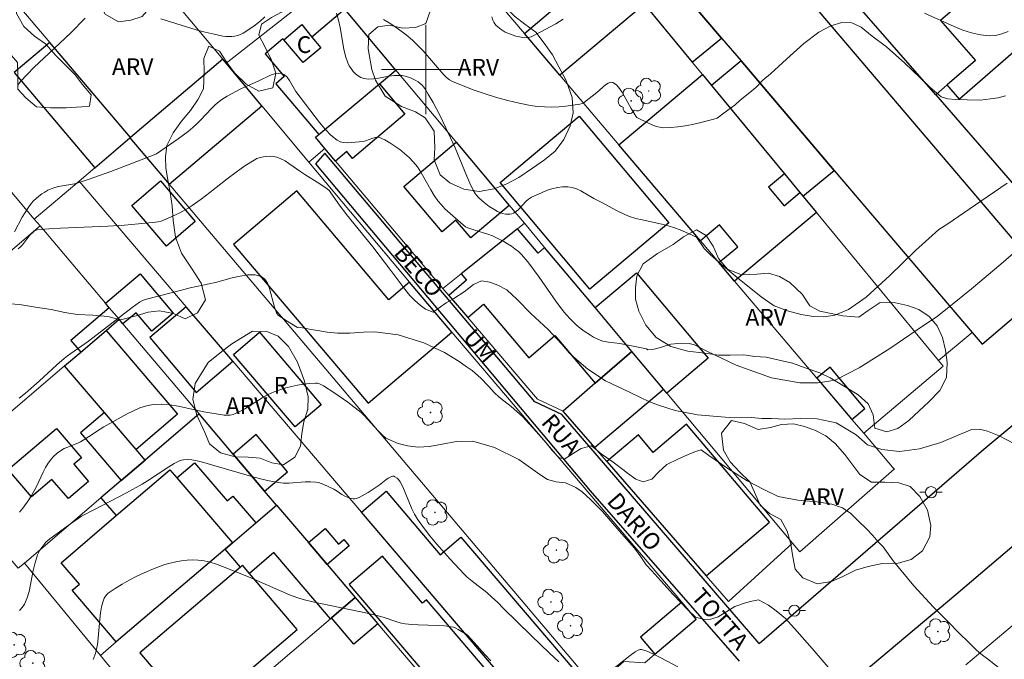
# Model space of a CAD drawing. Units: metres. Extents: x 278774 to 279290, y 1670455 to 1671020.
# Drawn here: x 279064 to 279152, y 1670647 to 1670704 of the extents above; entities that cross this region are included whole.
import ezdxf
from ezdxf.enums import TextEntityAlignment as Align

# ---------------------------------------------------------------- set-up
doc = ezdxf.new("R2010")
doc.units = ezdxf.units.M
doc.header["$MEASUREMENT"] = 0
for name, color, linetype, lineweight, true_color in [('Arvores_Isoladas', 7, 'Continuous', 18, 0x00ff33), ('Curvas_Intermediarias', 7, 'Continuous', 9, 0x783c14), ('Curvas_Mestras', 7, 'Continuous', 20, 0x783c14), ('Topon_Vegetacao', 7, 'Continuous', 9, 0x00ff33), ('Vegetacao', 7, 'Orla8', 9, 0x00ff33)]:
    doc.layers.add(name, color=color, linetype=linetype, lineweight=lineweight, true_color=true_color)
for name, color, linetype, lineweight in [('Edificacoes', 7, 'Continuous', 30), ('Malha_Coordenadas', 7, 'Continuous', 15), ('Muro_Grade', 8, 'Continuous', 20), ('Pavimentacao_Asfaltica_Mfio', 10, 'Continuous', 30), ('Pavimentacao_Nao_Asfaltica_Mfio', 10, 'Continuous', 30), ('Poste', 7, 'Continuous', 9), ('Topon_de_Vias', 7, 'Continuous', 9), ('Topon_Fundacao_Const_Ruinas', 7, 'Continuous', 9)]:
    doc.layers.add(name, color=color, linetype=linetype, lineweight=lineweight)
doc.styles.add('Arial', font='arial.ttf', dxfattribs={"height": 1.5})
doc.styles.get("Standard").update_dxf_attribs({"font": 'arial.ttf'})
doc.linetypes.add('Orla8', pattern='A,6,-0.5,["V",Standard,S=1,R=0,X=-0.5,Y=-1],-0.5,6,-0.5,["V",Standard,S=1,R=0,X=-0.5,Y=-1],-0.5', length=14)

# ---------------------------------------------------------------- blocks, each defined once
blk = doc.blocks.new('Poste')
at = {"layer": 'Poste'}
for points in [[(-0.5, 0), (-1, 0)], [(0.5, 0), (1, 0)]]:
    blk.add_lwpolyline(points, dxfattribs=at)
blk.add_lwpolyline([(0, 0.5, 1), (0, -0.5, 1)], format="xyb", close=True, dxfattribs=at)
blk = doc.blocks.new('Arvore')
at = {"layer": 'Arvores_Isoladas'}
blk.add_lwpolyline([(-0.718, 0.493, 0.872324), (-0.722, -0.551, 0.862983), (0.284, -0.827, 0.900105), (0.89, 0.029, 0.863155), (0.262, 0.861, 0.882486)], format="xyb", close=True, dxfattribs=at)
blk.add_circle((0, 0), 0.0286, dxfattribs=at)

msp = doc.modelspace()

# ---------------------------------------------------------------- linework, layer by layer
at = {"layer": 'Curvas_Intermediarias', "flags": 128}
for points, elevation in [([(279063.373, 1670698.582), (279063.617, 1670698.91), (279064.228, 1670699.559), (279064.859, 1670700.194), (279066.161, 1670701.436), (279068.14, 1670703.274), (279069.424, 1670704.602)], 53), ([(279076.223, 1670704.528), (279079.395, 1670703.568), (279080.191, 1670703.348), (279080.987, 1670703.155), (279081.786, 1670702.996), (279082.045, 1670702.963), (279082.313, 1670702.952), (279082.584, 1670702.964), (279082.853, 1670702.999), (279083.115, 1670703.059), (279083.363, 1670703.145), (279083.594, 1670703.257), (279084.101, 1670703.574), (279084.595, 1670703.927), (279085.078, 1670704.309), (279085.55, 1670704.71)], 53), ([(279091.96, 1670705.038), (279092.147, 1670704.419), (279092.288, 1670703.778), (279092.63, 1670701.819), (279092.785, 1670701.19), (279092.994, 1670700.589), (279093.12, 1670700.332), (279093.28, 1670700.076), (279093.469, 1670699.831), (279093.682, 1670699.609), (279093.913, 1670699.419), (279094.157, 1670699.273), (279094.408, 1670699.182), (279094.83, 1670699.128), (279095.276, 1670699.149), (279095.739, 1670699.218), (279096.687, 1670699.399), (279097.157, 1670699.461), (279097.615, 1670699.469), (279097.866, 1670699.443), (279098.12, 1670699.396), (279098.622, 1670699.244), (279099.087, 1670699.023), (279099.297, 1670698.891), (279099.477, 1670698.748), (279099.644, 1670698.583), (279099.798, 1670698.401), (279099.943, 1670698.206), (279100.205, 1670697.794), (279100.636, 1670697.033), (279101.227, 1670695.904), (279101.788, 1670694.757), (279102.61, 1670692.972), (279103.659, 1670690.415), (279103.935, 1670689.785), (279104.23, 1670689.167), (279104.407, 1670688.874), (279104.512, 1670688.737), (279104.747, 1670688.482), (279105.223, 1670688.071), (279105.681, 1670687.716), (279106.162, 1670687.397), (279106.41, 1670687.262), (279106.821, 1670687.092), (279107.171, 1670687.022), (279107.35, 1670687.012), (279107.525, 1670687.021), (279107.691, 1670687.053), (279107.842, 1670687.11), (279108.087, 1670687.267), (279108.314, 1670687.469), (279108.965, 1670688.168), (279109.198, 1670688.373), (279109.455, 1670688.532), (279110.353, 1670688.941), (279110.825, 1670689.126), (279111.304, 1670689.282), (279111.784, 1670689.401), (279112.259, 1670689.471), (279112.722, 1670689.481), (279113.119, 1670689.419), (279113.511, 1670689.287), (279113.899, 1670689.104), (279115.052, 1670688.43), (279115.837, 1670688.025), (279117.026, 1670687.378), (279117.832, 1670686.985), (279118.247, 1670686.821), (279118.813, 1670686.643), (279119.39, 1670686.495), (279121.146, 1670686.115), (279121.725, 1670685.969), (279122.293, 1670685.794), (279122.793, 1670685.607), (279123.286, 1670685.4), (279124.257, 1670684.944), (279124.961, 1670683.936), (279125.533, 1670683.375), (279126.518, 1670682.502), (279128.093, 1670681.172), (279130.058, 1670679.614), (279131.248, 1670678.8), (279132.446, 1670678.345), (279133.651, 1670678.021), (279134.733, 1670677.831), (279135.699, 1670677.805), (279136.687, 1670677.962), (279137.915, 1670678.451), (279139.495, 1670679.569), (279141.621, 1670681.502), (279143.928, 1670683.757), (279146.002, 1670685.628), (279146.811, 1670686.161), (279148.724, 1670687.476), (279152.127, 1670689.801)], 53), ([(279096.179, 1670704.49), (279096.834, 1670704.085), (279097.536, 1670703.605), (279098.218, 1670703.098), (279098.776, 1670702.63), (279099.417, 1670702.009), (279099.741, 1670701.665), (279101.608, 1670699.506), (279101.847, 1670699.274), (279102.104, 1670699.075), (279102.387, 1670698.919), (279103.338, 1670698.521), (279104.314, 1670698.148), (279105.308, 1670697.802), (279106.315, 1670697.487), (279107.331, 1670697.206), (279108.351, 1670696.964), (279109.368, 1670696.762), (279109.991, 1670696.676), (279110.626, 1670696.634), (279111.269, 1670696.631), (279111.912, 1670696.661), (279112.551, 1670696.718), (279113.797, 1670696.894), (279114.001, 1670696.953), (279114.194, 1670697.049), (279114.378, 1670697.173), (279114.91, 1670697.607), (279115.338, 1670697.926), (279116.101, 1670698.612), (279116.343, 1670698.781), (279116.57, 1670698.868), (279116.774, 1670698.844), (279117.082, 1670698.629), (279117.368, 1670698.302), (279117.638, 1670697.894), (279118.415, 1670696.49), (279118.836, 1670695.81), (279118.929, 1670695.704), (279119.963, 1670695.17), (279120.299, 1670695.02), (279120.64, 1670694.896), (279120.983, 1670694.811), (279121.328, 1670694.776), (279121.963, 1670694.788), (279122.605, 1670694.842), (279123.253, 1670694.933), (279123.901, 1670695.054), (279124.546, 1670695.202), (279125.809, 1670695.551), (279126.124, 1670695.635), (279126.622, 1670696.017), (279127.093, 1670696.356), (279127.752, 1670696.834), (279128.168, 1670697.207), (279128.621, 1670697.589), (279129.044, 1670697.947), (279129.606, 1670698.378), (279130.212, 1670699.032), (279130.912, 1670699.606), (279132.342, 1670700.931), (279133.885, 1670702.34), (279135.233, 1670703.357), (279136.322, 1670703.925), (279137.303, 1670704.198), (279138.194, 1670704.187), (279139.047, 1670703.8), (279140.035, 1670702.992), (279141.308, 1670702.032), (279142.973, 1670700.55), (279144.343, 1670699.238), (279145.2, 1670698.403), (279145.802, 1670697.888), (279146.21, 1670697.549), (279146.817, 1670697.36), (279147.513, 1670697.294), (279148.538, 1670697.284), (279149.759, 1670697.251), (279150.653, 1670697.351), (279151.338, 1670697.465), (279151.99, 1670697.636)], 54), ([(279063.074, 1670685.431), (279063.785, 1670686.744), (279064.033, 1670687.171), (279064.299, 1670687.582), (279064.592, 1670687.969), (279064.8, 1670688.203), (279065.028, 1670688.425), (279065.273, 1670688.634), (279065.532, 1670688.827), (279065.801, 1670689.003), (279066.078, 1670689.159), (279066.359, 1670689.294), (279066.688, 1670689.413), (279067.031, 1670689.497), (279068.455, 1670689.727), (279068.799, 1670689.821), (279069.775, 1670690.151), (279071.714, 1670690.854), (279075.625, 1670692.34), (279075.826, 1670692.43), (279077.762, 1670693.772), (279078.66, 1670694.445), (279079.095, 1670694.798), (279079.446, 1670695.113), (279079.781, 1670695.447), (279080.757, 1670696.485), (279081.094, 1670696.816), (279081.446, 1670697.127), (279081.674, 1670697.301), (279082.16, 1670697.61), (279083.379, 1670698.255), (279083.978, 1670698.537), (279084.947, 1670698.945), (279086.056, 1670699.487), (279086.413, 1670699.614), (279086.75, 1670699.677), (279087.059, 1670699.651), (279087.314, 1670699.524), (279087.54, 1670699.306), (279087.747, 1670699.022), (279088.332, 1670698.028), (279090.445, 1670695.233), (279090.942, 1670694.645), (279091.466, 1670694.111), (279092.024, 1670693.652), (279092.299, 1670693.51), (279092.612, 1670693.438), (279092.951, 1670693.419), (279093.307, 1670693.437), (279094.368, 1670693.55), (279094.584, 1670693.587), (279095.237, 1670693.835), (279095.447, 1670693.898), (279095.649, 1670693.92), (279095.841, 1670693.882), (279096.3, 1670693.672), (279096.76, 1670693.419), (279097.215, 1670693.129), (279097.659, 1670692.808), (279098.085, 1670692.461), (279098.486, 1670692.096), (279098.856, 1670691.718), (279099.224, 1670691.265), (279099.549, 1670690.772), (279100.419, 1670689.195), (279100.728, 1670688.684), (279101.073, 1670688.204), (279101.377, 1670687.847), (279101.702, 1670687.506), (279102.396, 1670686.859), (279103.538, 1670685.89), (279103.749, 1670685.793), (279104.302, 1670685.606), (279105.634, 1670685.194), (279105.956, 1670685.07), (279106.269, 1670684.926), (279106.972, 1670684.557), (279107.32, 1670684.358), (279107.658, 1670684.144), (279107.982, 1670683.913), (279108.285, 1670683.661), (279108.564, 1670683.387), (279109.122, 1670682.741), (279109.648, 1670682.062), (279110.152, 1670681.361), (279111.638, 1670679.224), (279112.159, 1670678.535), (279112.559, 1670678.039), (279112.981, 1670677.559), (279113.431, 1670677.112), (279113.67, 1670676.907), (279114.194, 1670676.51), (279114.752, 1670676.149), (279115.04, 1670675.987), (279115.632, 1670675.712), (279115.87, 1670675.633), (279116.37, 1670675.539), (279117.396, 1670675.413), (279119.78, 1670674.941), (279119.904, 1670674.842), (279120.477, 1670674.91), (279121.117, 1670675.078), (279121.978, 1670675.35), (279122.91, 1670675.442), (279123.599, 1670675.407), (279124.089, 1670675.298), (279125.186, 1670674.74), (279127.813, 1670673.457), (279131.006, 1670672.326), (279133.536, 1670671.893), (279135.18, 1670671.873), (279136.718, 1670672.137), (279138.852, 1670673.219), (279141.622, 1670674.956), (279144.078, 1670676.652), (279145.894, 1670677.867), (279146.609, 1670678.441), (279148.942, 1670680.333), (279151.581, 1670682.525), (279154.052, 1670684.681)], 52), ([(279063.405, 1670683.913), (279063.592, 1670684.062), (279063.8, 1670684.279), (279064.236, 1670684.864), (279064.471, 1670685.139), (279064.817, 1670685.467), (279065.017, 1670685.577), (279065.126, 1670685.601), (279066.168, 1670685.695), (279067.22, 1670685.762), (279071.463, 1670685.931), (279072.944, 1670686.021), (279074.211, 1670686.138), (279075.729, 1670686.307), (279075.983, 1670686.341), (279076.23, 1670686.398), (279077.132, 1670686.781), (279077.909, 1670687.148), (279078.662, 1670687.558), (279079.024, 1670687.785), (279079.831, 1670688.35), (279080.619, 1670688.952), (279082.173, 1670690.193), (279082.956, 1670690.795), (279083.753, 1670691.361), (279084.574, 1670691.871), (279084.837, 1670691.999), (279085.123, 1670692.097), (279085.423, 1670692.165), (279085.731, 1670692.202), (279086.036, 1670692.207), (279086.332, 1670692.18), (279086.61, 1670692.121), (279086.987, 1670691.982), (279087.352, 1670691.792), (279087.709, 1670691.567), (279088.763, 1670690.807), (279089.118, 1670690.571), (279090.484, 1670689.732), (279091.141, 1670689.294), (279091.306, 1670689.142), (279091.404, 1670689.029), (279092.299, 1670687.746), (279092.804, 1670687.091), (279092.878, 1670687.001), (279093.907, 1670685.692), (279095.236, 1670684.077), (279096.841, 1670681.974), (279098.11, 1670680.282), (279098.551, 1670679.733), (279099, 1670679.259), (279099.476, 1670678.844), (279099.955, 1670678.494), (279100.655, 1670678.24), (279101.313, 1670678.695), (279101.808, 1670679.058), (279102.496, 1670679.459), (279103.425, 1670680.061), (279104.249, 1670680.716), (279104.994, 1670681.045), (279105.72, 1670680.926), (279106.457, 1670680.657), (279107.262, 1670680.22), (279108.171, 1670679.37), (279109.417, 1670678.1), (279110.955, 1670676.678), (279112.175, 1670675.365), (279112.856, 1670674.571), (279113.496, 1670673.965), (279114.518, 1670673.1), (279116.105, 1670672.065), (279118.313, 1670671.025), (279120.05, 1670670.19), (279120.944, 1670669.838), (279122.359, 1670669.408), (279124.35, 1670669.018), (279126.851, 1670668.8), (279129.179, 1670668.787), (279130.126, 1670668.695), (279130.995, 1670668.699), (279132.196, 1670668.64), (279133.589, 1670668.692), (279135.108, 1670668.653), (279136.793, 1670668.293), (279138.593, 1670667.232), (279139.6, 1670666.328), (279140.899, 1670665.917), (279142.478, 1670665.74), (279144.286, 1670665.966), (279146.199, 1670666.546), (279147.798, 1670667.208), (279148.453, 1670667.498), (279148.928, 1670667.704), (279149.643, 1670667.718), (279150.377, 1670667.561), (279151.428, 1670667.133), (279152.862, 1670666.392)], 51), ([(279063.543, 1670660.27), (279063.826, 1670660.638), (279064.361, 1670661.396), (279064.612, 1670661.782), (279064.846, 1670662.183), (279065.056, 1670662.599), (279065.647, 1670663.87), (279065.861, 1670664.281), (279066.099, 1670664.675), (279066.393, 1670665.059), (279066.559, 1670665.239), (279066.92, 1670665.57), (279067.309, 1670665.856), (279067.536, 1670665.986), (279067.776, 1670666.096), (279068.779, 1670666.476), (279069.017, 1670666.593), (279069.723, 1670667.027), (279070.758, 1670667.727), (279071.11, 1670667.946), (279073.176, 1670669.092), (279073.754, 1670669.389), (279074.339, 1670669.644), (279074.931, 1670669.837), (279075.533, 1670669.95), (279076.268, 1670669.977), (279077.014, 1670669.916), (279077.769, 1670669.791), (279080.054, 1670669.292), (279081.905, 1670668.989), (279082.174, 1670668.973), (279082.436, 1670668.989), (279082.687, 1670669.049), (279083.228, 1670669.275), (279083.754, 1670669.56), (279085.305, 1670670.545), (279085.834, 1670670.843), (279086.381, 1670671.089), (279086.889, 1670671.268), (279087.412, 1670671.426), (279087.946, 1670671.562), (279088.484, 1670671.675), (279089.023, 1670671.763), (279089.557, 1670671.825), (279090.082, 1670671.86), (279090.264, 1670671.848), (279090.443, 1670671.798), (279090.793, 1670671.625), (279091.717, 1670671.017), (279092.976, 1670670.142), (279094.19, 1670669.211), (279094.495, 1670668.929), (279095.675, 1670667.606), (279096.057, 1670667.216), (279096.396, 1670666.914), (279097.493, 1670666.432), (279098.335, 1670666.233), (279099.308, 1670666.114), (279100.327, 1670666.165), (279101.465, 1670666.392), (279102.745, 1670666.628), (279104.212, 1670666.642), (279106.144, 1670666.092), (279108.314, 1670664.998), (279110.212, 1670663.654), (279110.889, 1670663.209), (279111.683, 1670662.99), (279112.518, 1670662.914), (279113.431, 1670662.504), (279114, 1670662.101), (279114.752, 1670661.433), (279115.841, 1670660.331), (279117.338, 1670658.614), (279118.715, 1670657.042), (279119.276, 1670656.27), (279119.759, 1670655.571), (279120.268, 1670655.007), (279121.076, 1670654.122), (279122.18, 1670652.897), (279123.494, 1670651.52), (279124.175, 1670650.864), (279124.972, 1670650.657), (279125.545, 1670650.678), (279126.226, 1670650.896), (279127.233, 1670651.51), (279127.693, 1670651.814), (279128.667, 1670652.148), (279129.247, 1670652.308), (279129.82, 1670652.414), (279130.741, 1670651.951), (279131.422, 1670651.425), (279132.264, 1670650.735), (279133.289, 1670649.591), (279134.655, 1670648.068), (279136.257, 1670646.168)], 49), ([(279111.913, 1670646.865), (279111.079, 1670647.633), (279109.442, 1670649.211), (279106.919, 1670651.679), (279106.435, 1670652.175), (279105.89, 1670652.69), (279105.47, 1670653.063), (279105.179, 1670653.298), (279104.279, 1670653.973), (279103.704, 1670654.448), (279103.438, 1670654.708), (279102.171, 1670656.063), (279100.937, 1670657.457), (279100.344, 1670658.172), (279099.776, 1670658.902), (279099.236, 1670659.648), (279098.961, 1670660.096), (279098.726, 1670660.572), (279098.126, 1670662.062), (279097.913, 1670662.548), (279097.672, 1670663.012), (279097.519, 1670663.221), (279097.422, 1670663.319), (279097.209, 1670663.468), (279097.102, 1670663.503), (279096.999, 1670663.502), (279096.799, 1670663.434), (279096.599, 1670663.323), (279096.398, 1670663.182), (279095.79, 1670662.7), (279094.81, 1670662.052), (279094.285, 1670661.737), (279094.018, 1670661.61), (279093.747, 1670661.512), (279093.608, 1670661.487), (279093.462, 1670661.489), (279093.16, 1670661.552), (279092.725, 1670661.717), (279092.437, 1670661.876), (279092.029, 1670662.173), (279091.744, 1670662.346), (279090.834, 1670662.779), (279090.362, 1670662.933), (279090.121, 1670662.976), (279089.643, 1670663.006), (279089.158, 1670662.996), (279087.69, 1670662.896), (279087.204, 1670662.897), (279086.725, 1670662.943), (279085.939, 1670663.088), (279085.157, 1670663.268), (279084.378, 1670663.474), (279080.971, 1670664.456), (279080.068, 1670664.739), (279079.463, 1670664.899), (279078.978, 1670664.982), (279078.605, 1670665.012), (279078.235, 1670664.991), (279078.059, 1670664.953), (279077.893, 1670664.891), (279077.401, 1670664.639), (279076.92, 1670664.354), (279075.027, 1670663.097), (279074.543, 1670662.805), (279073.121, 1670662.028), (279070.245, 1670660.529), (279069.107, 1670659.911), (279068.117, 1670659.249), (279066.245, 1670657.904), (279065.9, 1670657.582), (279065.615, 1670657.24), (279065.363, 1670656.864), (279065.157, 1670656.465), (279065.076, 1670656.258), (279064.899, 1670655.66), (279064.761, 1670655.041), (279064.523, 1670653.787), (279064.385, 1670653.174), (279064.207, 1670652.585), (279063.97, 1670652.031), (279063.78, 1670651.738), (279063.539, 1670651.475)], 48), ([(279070.145, 1670647.059), (279070.339, 1670647.592), (279070.41, 1670647.862), (279070.517, 1670648.414), (279070.589, 1670648.976), (279070.735, 1670650.685), (279070.801, 1670651.249), (279070.898, 1670651.804), (279070.994, 1670652.197), (279071.06, 1670652.394), (279071.14, 1670652.582), (279071.239, 1670652.756), (279071.358, 1670652.908), (279071.5, 1670653.032), (279072.103, 1670653.433), (279072.731, 1670653.818), (279073.382, 1670654.184), (279074.048, 1670654.53), (279074.727, 1670654.851), (279075.412, 1670655.147), (279076.099, 1670655.415), (279076.572, 1670655.577), (279077.059, 1670655.72), (279077.557, 1670655.839), (279078.06, 1670655.93), (279078.563, 1670655.988), (279079.063, 1670656.01), (279079.553, 1670655.99), (279080.102, 1670655.913), (279080.649, 1670655.786), (279081.192, 1670655.619), (279081.734, 1670655.424), (279084.081, 1670654.492), (279087.008, 1670653.185), (279087.746, 1670652.879), (279088.493, 1670652.6), (279088.981, 1670652.445), (279089.975, 1670652.195), (279094.733, 1670651.216), (279095.824, 1670650.968), (279096.157, 1670650.874), (279097.471, 1670650.422), (279097.803, 1670650.331), (279098.139, 1670650.265), (279098.721, 1670650.2), (279099.31, 1670650.168), (279101.086, 1670650.128), (279101.67, 1670650.087), (279102.245, 1670650.01), (279102.461, 1670649.955), (279102.671, 1670649.873), (279102.874, 1670649.769), (279103.69, 1670649.28), (279104.054, 1670648.892), (279105.306, 1670647.494), (279105.811, 1670646.959)], 47), ([(279122.589, 1670646.4), (279121.071, 1670647.225), (279120.414, 1670647.552), (279119.75, 1670647.83), (279119.417, 1670647.939), (279119.324, 1670647.954), (279119.227, 1670647.95), (279119.029, 1670647.896), (279118.755, 1670647.748), (279118.319, 1670647.438), (279116.627, 1670646.085)], 48)]:
    msp.add_lwpolyline(points, dxfattribs=dict(at, elevation=elevation))
at = {"layer": 'Curvas_Mestras', "flags": 128}
for points, elevation in [([(279112.313, 1670704.508), (279111.634, 1670704.104), (279110.252, 1670703.347), (279109.432, 1670702.925), (279109.138, 1670702.857), (279108.831, 1670702.848), (279108.533, 1670702.883), (279108.049, 1670702.994), (279107.568, 1670703.152), (279107.334, 1670703.249), (279107.109, 1670703.357), (279106.74, 1670703.577), (279106.439, 1670703.816), (279106.302, 1670703.952), (279106.18, 1670704.098), (279106.078, 1670704.253), (279106.001, 1670704.416), (279105.903, 1670704.728)], 55), ([(279152.234, 1670703.391), (279151.658, 1670703.182), (279151.082, 1670703.05), (279150.511, 1670703.013), (279149.736, 1670703.094), (279148.954, 1670703.277), (279148.169, 1670703.537), (279147.384, 1670703.851), (279144.737, 1670705.041)], 55), ([(279151.809, 1670645.993), (279150.361, 1670647.132), (279149.915, 1670647.448), (279149.384, 1670647.897), (279148.677, 1670648.618), (279147.82, 1670649.415), (279146.862, 1670650.407), (279145.522, 1670651.772), (279143.759, 1670653.661), (279141.907, 1670655.909), (279141.005, 1670657.165), (279140.549, 1670657.661), (279140.081, 1670658.192), (279139.516, 1670658.783), (279138.816, 1670659.473), (279138.116, 1670660.171), (279137.357, 1670660.67), (279136.41, 1670661.006), (279135.096, 1670661.219), (279133.351, 1670661.357), (279131.592, 1670661.678), (279130.32, 1670662.316), (279128.811, 1670663.102), (279127.071, 1670664.209), (279125.372, 1670665.359), (279124.687, 1670665.865), (279124.189, 1670665.736), (279123.448, 1670665.434), (279122.594, 1670665.04), (279121.61, 1670664.549), (279120.846, 1670663.886), (279120.262, 1670663.255), (279119.494, 1670662.995), (279118.817, 1670663.241), (279118.076, 1670663.79), (279117.664, 1670664.125), (279116.792, 1670664.761), (279116.205, 1670665.183), (279115.714, 1670665.514), (279115.325, 1670665.842), (279114.839, 1670666.238), (279114.831, 1670666.238), (279113.922, 1670665.985), (279113.379, 1670665.68), (279112.873, 1670665.329), (279112.443, 1670665.071), (279111.934, 1670665.153), (279111.354, 1670665.782), (279110.819, 1670666.473), (279109.887, 1670667.507), (279108.663, 1670668.854), (279107.626, 1670669.765), (279106.99, 1670670.275), (279106.579, 1670670.595), (279106.118, 1670671.019), (279105.624, 1670671.56), (279104.928, 1670672.308), (279104.135, 1670672.987), (279103.517, 1670673.417), (279102.967, 1670673.801), (279101.665, 1670674.6), (279099.816, 1670675.465), (279097.499, 1670676.179), (279095.399, 1670676.457), (279094.381, 1670676.429), (279093.168, 1670676.332), (279092.06, 1670676.349), (279091.124, 1670676.437), (279090.282, 1670676.568), (279089.668, 1670676.672), (279089.129, 1670676.777), (279088.534, 1670676.878), (279088.48, 1670676.843), (279087.399, 1670677.494), (279086.75, 1670677.952), (279086.64, 1670678.067), (279086.58, 1670678.172), (279086.402, 1670678.673), (279085.97, 1670680.337), (279085.786, 1670680.817), (279085.543, 1670681.196), (279085.22, 1670681.433), (279084.663, 1670681.567), (279084.025, 1670681.567), (279083.33, 1670681.467), (279082.599, 1670681.3), (279081.12, 1670680.902), (279078.841, 1670680.395), (279078.057, 1670680.205), (279074.934, 1670679.387), (279074.564, 1670679.261), (279074.311, 1670679.118), (279073.646, 1670678.63), (279069.711, 1670675.616), (279067.835, 1670674.309), (279067.535, 1670674.076), (279066.877, 1670673.51), (279065.285, 1670672.033), (279064.067, 1670670.97), (279063.51, 1670670.505)], 50)]:
    msp.add_lwpolyline(points, dxfattribs=dict(at, elevation=elevation))
at = {"layer": 'Edificacoes', "flags": 128}
for points in [[(279155.341, 1670681.631), (279128.743, 1670712.884), (279125.933, 1670710.493), (279122.487, 1670707.56), (279126.519, 1670702.82), (279128.27, 1670700.764), (279136.625, 1670690.946), (279149.005, 1670676.4), (279149.886, 1670675.364), (279156.143, 1670680.689)], [(279139.114, 1670705.313), (279142.762, 1670708.372), (279146.903, 1670711.845), (279150.288, 1670707.971), (279146.171, 1670704.389), (279149.285, 1670700.811), (279146.763, 1670698.616), (279145.727, 1670697.714)], [(279117.316, 1670708.613), (279119.598, 1670705.848), (279112.003, 1670699.476), (279108.825, 1670703.22), (279111.183, 1670705.198), (279110.243, 1670706.319), (279115.541, 1670710.763)], [(279119.928, 1670705.448), (279123.889, 1670700.649), (279126.519, 1670702.82), (279122.487, 1670707.56), (279121.734, 1670706.938)], [(279095.819, 1670698.7), (279097.295, 1670699.929), (279097.305, 1670699.938), (279092.72, 1670705.405), (279089.753, 1670702.891), (279090.554, 1670701.945), (279088.979, 1670700.611), (279087.239, 1670702.665), (279087.166, 1670702.752), (279085.565, 1670701.396), (279087.286, 1670699.363), (279086.519, 1670698.713), (279090.371, 1670694.164)], [(279089.753, 1670702.891), (279090.554, 1670701.945), (279088.979, 1670700.611), (279087.239, 1670702.665), (279088.848, 1670704.027)], [(279155.35, 1670702.177), (279154.526, 1670703.121), (279147.878, 1670697.335), (279146.763, 1670698.616), (279145.727, 1670697.714), (279157.892, 1670683.736), (279160.612, 1670680.611), (279164.669, 1670684.06), (279160.668, 1670688.657), (279164.357, 1670691.867), (279163.752, 1670692.56), (279161.525, 1670695.109)], [(279066.243, 1670702.431), (279063.042, 1670699.715), (279070.285, 1670691.179), (279073.442, 1670693.853), (279073.488, 1670693.892)], [(279076.956, 1670689.705), (279085.267, 1670696.744), (279082.068, 1670700.567), (279081.779, 1670700.914), (279073.488, 1670693.892), (279073.442, 1670693.853)], [(279132.15, 1670690.641), (279133.538, 1670688.96), (279133.814, 1670688.626), (279136.625, 1670690.946), (279128.27, 1670700.764), (279125.608, 1670698.567)], [(279124.8, 1670699.546), (279125.608, 1670698.567), (279132.15, 1670690.641), (279130.726, 1670689.446), (279132.126, 1670687.776), (279133.538, 1670688.96), (279133.814, 1670688.626), (279135.027, 1670687.156), (279127.688, 1670680.998), (279126.266, 1670682.673), (279127.968, 1670684.101), (279126.331, 1670686.052), (279124.618, 1670684.614), (279117.291, 1670693.246)], [(279095.819, 1670698.7), (279098.105, 1670696.001), (279093.411, 1670692.026), (279092.904, 1670692.625), (279091.888, 1670691.765), (279090.923, 1670692.908), (279090.074, 1670693.916), (279090.371, 1670694.164)], [(279113.751, 1670695.819), (279121.785, 1670686.244), (279114.686, 1670680.288), (279106.652, 1670689.863)], [(279107.467, 1670687.806), (279104.035, 1670684.899), (279102.688, 1670686.489), (279101.45, 1670685.44), (279098.002, 1670689.511), (279102.699, 1670693.489)], [(279076.191, 1670690.01), (279079.301, 1670686.367), (279076.716, 1670684.161), (279073.607, 1670687.805)], [(279102.322, 1670676.438), (279098.516, 1670680.91), (279096.67, 1670679.346), (279088.401, 1670689.109), (279082.736, 1670684.311), (279094.801, 1670670.067)], [(279102.04, 1670679.73), (279103.744, 1670677.737), (279105.158, 1670678.934), (279109.217, 1670674.141), (279111.568, 1670676.131), (279115.188, 1670671.857), (279118.461, 1670674.702), (279115.169, 1670678.636), (279110.646, 1670684.016), (279110.072, 1670683.53), (279108.221, 1670685.715), (279103.161, 1670681.661), (279103.645, 1670681.089)], [(279071.248, 1670679.025), (279074.353, 1670681.653), (279077.329, 1670678.137), (279075.404, 1670676.509), (279073.992, 1670678.177), (279072.812, 1670677.178), (279072.467, 1670677.585), (279071.586, 1670678.626)], [(279121.595, 1670670.973), (279121.305, 1670671.312), (279118.461, 1670674.702), (279115.169, 1670678.636), (279118.896, 1670681.764), (279125.324, 1670674.102)], [(279071.295, 1670676.585), (279072.467, 1670677.585), (279071.586, 1670678.626), (279068.139, 1670675.684), (279069.024, 1670674.647)], [(279082.669, 1670673.823), (279078.492, 1670678.717), (279075.213, 1670675.942), (279079.37, 1670671.031)], [(279069.024, 1670674.647), (279071.295, 1670676.585), (279077.712, 1670669.065), (279074, 1670665.898), (279071.162, 1670669.224), (279067.583, 1670673.417)], [(279085.068, 1670676.421), (279090.609, 1670669.927), (279088.271, 1670667.932), (279082.73, 1670674.425)], [(279112.291, 1670669.338), (279115.125, 1670666.078), (279121.305, 1670671.312), (279118.461, 1670674.702), (279115.188, 1670671.857), (279112.3, 1670669.346)], [(279135.077, 1670672.293), (279138.209, 1670668.602), (279139.361, 1670669.569), (279136.25, 1670673.277)], [(279071.162, 1670669.224), (279069.012, 1670667.389), (279072.651, 1670663.126), (279074.8, 1670664.96), (279074, 1670665.898)], [(279072.651, 1670663.126), (279070.839, 1670661.58), (279072.209, 1670659.975), (279077.031, 1670664.09), (279077.649, 1670663.366), (279079.236, 1670664.72), (279082.162, 1670661.291), (279082.672, 1670661.726), (279084.726, 1670659.319), (279086.586, 1670660.906), (279085.517, 1670662.168), (279082.705, 1670665.49), (279079.65, 1670669.099), (279074.8, 1670664.96)], [(279125.129, 1670654.571), (279130.826, 1670659.396), (279123.379, 1670668.188), (279120.382, 1670665.65), (279119.055, 1670667.216), (279116.222, 1670664.816)], [(279066.838, 1670667.804), (279069.087, 1670665.169), (279068.394, 1670664.578), (279069.714, 1670663.031), (279067.917, 1670661.498), (279066.442, 1670663.226), (279064.617, 1670661.668), (279062.523, 1670664.121)], [(279085.517, 1670662.168), (279087.581, 1670663.914), (279084.768, 1670667.237), (279082.705, 1670665.49)], [(279081.975, 1670656.971), (279072.217, 1670648.644), (279068.26, 1670653.281), (279068.899, 1670653.826), (279067.258, 1670655.75), (279072.209, 1670659.975), (279077.031, 1670664.09), (279077.649, 1670663.366), (279082.63, 1670657.53)], [(279109.715, 1670642.13), (279094.224, 1670660.282), (279096.423, 1670662.158), (279101.284, 1670656.463), (279103.126, 1670658.035), (279114.489, 1670644.719), (279110.448, 1670641.271)], [(279091.52, 1670650.794), (279091.433, 1670650.72), (279086.359, 1670656.665), (279084.164, 1670654.791), (279083.542, 1670655.52), (279083.352, 1670655.358), (279081.975, 1670656.971), (279082.63, 1670657.53), (279084.726, 1670659.319), (279086.586, 1670660.906), (279089.451, 1670657.548), (279091.135, 1670655.574), (279093.658, 1670652.619)], [(279089.451, 1670657.548), (279090.949, 1670658.826), (279092.157, 1670657.41), (279092.643, 1670657.825), (279093.119, 1670657.268), (279091.135, 1670655.574)], [(279110.448, 1670641.271), (279109.715, 1670642.13), (279109.194, 1670641.686), (279100.037, 1670652.416), (279099.694, 1670652.123), (279096.091, 1670656.346), (279093.105, 1670653.797), (279102.539, 1670642.742), (279102.698, 1670642.877), (279106.161, 1670638.819), (279105.74, 1670638.46), (279107.834, 1670636.007), (279111.906, 1670639.563)], [(279083.352, 1670655.358), (279074.321, 1670647.652), (279079.227, 1670641.902), (279088.448, 1670649.771), (279084.164, 1670654.791), (279083.542, 1670655.52)], [(279091.52, 1670650.794), (279093.658, 1670652.619), (279095.673, 1670650.257), (279093.535, 1670648.433)], [(279124.235, 1670650.691), (279122.941, 1670652.211), (279119.24, 1670649.076), (279120.538, 1670647.544)]]:
    msp.add_lwpolyline(points, close=True, dxfattribs=at)
at = {"layer": 'Malha_Coordenadas', "flags": 128}
for points in [[(279100, 1670704), (279100, 1670696)], [(279104, 1670700), (279096, 1670700)]]:
    msp.add_lwpolyline(points, dxfattribs=at)
at = {"layer": 'Muro_Grade', "flags": 128}
for points in [[(279066.243, 1670702.431), (279059.026, 1670710.937), (279054.907, 1670715.997)], [(279070.566, 1670714.315), (279081.779, 1670700.914)], [(279108.825, 1670703.22), (279104.644, 1670708.146)], [(279090.928, 1670707.519), (279082.068, 1670700.567)], [(279097.305, 1670699.938), (279092.72, 1670705.405)], [(279123.889, 1670700.649), (279119.928, 1670705.448)], [(279139.114, 1670705.313), (279145.727, 1670697.714)], [(279112.003, 1670699.476), (279108.825, 1670703.22)], [(279073.488, 1670693.892), (279066.243, 1670702.431)], [(279073.488, 1670693.892), (279081.779, 1670700.914)], [(279082.068, 1670700.567), (279081.779, 1670700.914)], [(279082.068, 1670700.567), (279085.267, 1670696.744)], [(279095.819, 1670698.7), (279097.295, 1670699.929)], [(279097.295, 1670699.929), (279097.305, 1670699.938)], [(279097.305, 1670699.938), (279107.474, 1670687.812)], [(279124.8, 1670699.546), (279123.889, 1670700.649)], [(279117.291, 1670693.246), (279112.003, 1670699.476)], [(279125.608, 1670698.567), (279124.8, 1670699.546)], [(279090.371, 1670694.164), (279095.819, 1670698.7)], [(279132.15, 1670690.641), (279125.608, 1670698.567)], [(279145.727, 1670697.714), (279157.892, 1670683.736)], [(279085.267, 1670696.744), (279089.496, 1670691.69)], [(279070.285, 1670691.179), (279073.442, 1670693.853)], [(279073.442, 1670693.853), (279073.488, 1670693.892)], [(279073.442, 1670693.853), (279076.956, 1670689.705)], [(279090.074, 1670693.916), (279090.371, 1670694.164)], [(279090.923, 1670692.908), (279090.074, 1670693.916)], [(279090.923, 1670692.908), (279089.496, 1670691.69)], [(279091.888, 1670691.765), (279090.923, 1670692.908)], [(279124.618, 1670684.614), (279117.291, 1670693.246)], [(279059.86, 1670692.479), (279064.854, 1670686.579)], [(279068.876, 1670689.985), (279070.285, 1670691.179)], [(279089.496, 1670691.69), (279098.516, 1670680.91)], [(279101.517, 1670680.344), (279091.888, 1670691.765)], [(279133.538, 1670688.96), (279132.15, 1670690.641)], [(279064.854, 1670686.579), (279068.876, 1670689.985)], [(279068.876, 1670689.985), (279078.492, 1670678.717)], [(279076.956, 1670689.705), (279115.145, 1670644.616)], [(279133.814, 1670688.626), (279133.538, 1670688.96)], [(279135.027, 1670687.156), (279133.814, 1670688.626)], [(279107.474, 1670687.812), (279108.826, 1670686.199)], [(279065.38, 1670685.958), (279064.854, 1670686.579)], [(279145.972, 1670673.897), (279135.027, 1670687.156)], [(279065.38, 1670685.958), (279049.015, 1670671.992)], [(279065.38, 1670685.958), (279071.248, 1670679.025)], [(279103.161, 1670681.661), (279108.221, 1670685.715)], [(279108.221, 1670685.715), (279108.826, 1670686.199)], [(279108.826, 1670686.199), (279110.646, 1670684.016)], [(279110.646, 1670684.016), (279115.169, 1670678.636)], [(279126.266, 1670682.673), (279124.618, 1670684.614)], [(279127.688, 1670680.998), (279126.266, 1670682.673)], [(279101.517, 1670680.344), (279103.161, 1670681.661)], [(279098.516, 1670680.91), (279102.322, 1670676.438)], [(279135.077, 1670672.293), (279127.688, 1670680.998)], [(279102.04, 1670679.73), (279101.517, 1670680.344)], [(279103.744, 1670677.737), (279102.04, 1670679.73)], [(279071.248, 1670679.025), (279071.586, 1670678.626)], [(279071.586, 1670678.626), (279072.467, 1670677.585)], [(279078.492, 1670678.717), (279082.669, 1670673.823)], [(279115.169, 1670678.636), (279118.461, 1670674.702)], [(279112.3, 1670669.346), (279110.007, 1670670.41), (279103.744, 1670677.737)], [(279072.467, 1670677.585), (279071.295, 1670676.585)], [(279072.467, 1670677.585), (279072.812, 1670677.178)], [(279072.812, 1670677.178), (279079.65, 1670669.099)], [(279071.295, 1670676.585), (279069.024, 1670674.647)], [(279102.322, 1670676.438), (279122.941, 1670652.211)], [(279145.972, 1670673.897), (279149.005, 1670676.4)], [(279069.024, 1670674.647), (279067.583, 1670673.417)], [(279118.461, 1670674.702), (279115.188, 1670671.857)], [(279121.305, 1670671.312), (279118.461, 1670674.702)], [(279067.583, 1670673.417), (279056.17, 1670663.677)], [(279082.669, 1670673.823), (279094.224, 1670660.282)], [(279139.267, 1670667.356), (279146.393, 1670673.387), (279145.972, 1670673.897)], [(279115.188, 1670671.857), (279112.3, 1670669.346)], [(279138.209, 1670668.602), (279135.077, 1670672.293)], [(279121.595, 1670670.973), (279121.305, 1670671.312)], [(279132.891, 1670657.504), (279121.595, 1670670.973)], [(279074.8, 1670664.96), (279079.65, 1670669.099)], [(279082.705, 1670665.49), (279079.65, 1670669.099)], [(279112.3, 1670669.346), (279112.291, 1670669.338)], [(279112.291, 1670669.338), (279115.125, 1670666.078)], [(279139.267, 1670667.356), (279138.209, 1670668.602)], [(279142.003, 1670664.133), (279139.267, 1670667.356)], [(279085.517, 1670662.168), (279082.705, 1670665.49)], [(279115.125, 1670666.078), (279116.222, 1670664.816)], [(279072.651, 1670663.126), (279074.8, 1670664.96)], [(279116.222, 1670664.816), (279125.129, 1670654.571)], [(279063.974, 1670655.722), (279063.422, 1670655.251), (279056.17, 1670663.677)], [(279142.003, 1670664.133), (279133.532, 1670656.74)], [(279142.049, 1670664.173), (279142.003, 1670664.133)], [(279070.839, 1670661.58), (279072.651, 1670663.126)], [(279086.586, 1670660.906), (279085.517, 1670662.168)], [(279063.974, 1670655.722), (279070.839, 1670661.58)], [(279084.726, 1670659.319), (279086.586, 1670660.906)], [(279086.586, 1670660.906), (279089.451, 1670657.548)], [(279094.224, 1670660.282), (279109.715, 1670642.13)], [(279082.63, 1670657.53), (279084.726, 1670659.319)], [(279081.975, 1670656.971), (279082.63, 1670657.53)], [(279089.451, 1670657.548), (279091.135, 1670655.574)], [(279125.129, 1670654.571), (279127.13, 1670652.268), (279132.891, 1670657.504)], [(279133.532, 1670656.74), (279132.891, 1670657.504)], [(279072.217, 1670648.644), (279081.975, 1670656.971)], [(279063.94, 1670655.764), (279063.974, 1670655.722)], [(279063.974, 1670655.722), (279070.786, 1670647.423)], [(279091.135, 1670655.574), (279093.658, 1670652.619)], [(279093.658, 1670652.619), (279091.52, 1670650.794)], [(279093.658, 1670652.619), (279095.673, 1670650.257)], [(279122.941, 1670652.211), (279124.235, 1670650.691)], [(279091.433, 1670650.72), (279085.724, 1670645.848)], [(279091.52, 1670650.794), (279091.433, 1670650.72)], [(279124.235, 1670650.691), (279120.538, 1670647.544)], [(279148.426, 1670646.584), (279153.546, 1670650.884)], [(279095.673, 1670650.257), (279105.74, 1670638.46)], [(279070.786, 1670647.423), (279072.217, 1670648.644)], [(279070.786, 1670647.423), (279077.7, 1670639)], [(279120.538, 1670647.544), (279119.618, 1670646.76), (279117.736, 1670646.884), (279115.145, 1670644.616)]]:
    msp.add_lwpolyline(points, dxfattribs=at)
at = {"layer": 'Pavimentacao_Asfaltica_Mfio', "flags": 128}
for points in [[(279129.905, 1670648.488), (279150.034, 1670665.935), (279164.641, 1670678.095), (279196.354, 1670704.944), (279196.927, 1670705.886), (279197.077, 1670707.534), (279196.902, 1670708.847), (279191.832, 1670715.186), (279171.742, 1670739.232), (279149.722, 1670765.912)], [(279235.695, 1670668.843), (279210.45, 1670698.993), (279208.238, 1670701.088), (279207.122, 1670701.421), (279205.776, 1670701.454), (279204.741, 1670701.033), (279185.158, 1670685.045), (279167.863, 1670670.174), (279147.526, 1670652.878), (279125.281, 1670634.172), (279105.424, 1670617.508)]]:
    msp.add_lwpolyline(points, dxfattribs=at)
at = {"layer": 'Pavimentacao_Nao_Asfaltica_Mfio', "flags": 128}
for points in [[(279129.905, 1670648.488), (279112.185, 1670669.033), (279109.762, 1670670.186), (279090.931, 1670692.476), (279090.096, 1670691.542)], [(279090.096, 1670691.542), (279114.733, 1670662.192), (279128.099, 1670646.922)]]:
    msp.add_lwpolyline(points, dxfattribs=at)
at = {"layer": 'Vegetacao', "flags": 128}
for points in [[(279043.913, 1670744.127), (279044.753, 1670744.953), (279045.619, 1670744.264), (279046.348, 1670743.443), (279047.557, 1670742.746), (279048.815, 1670742.467), (279049.986, 1670742.847), (279051.089, 1670743.533), (279052.104, 1670744.257), (279052.627, 1670745.211), (279053.02, 1670746.502), (279053.263, 1670747.509), (279053.468, 1670748.548), (279053.574, 1670749.973), (279053.842, 1670751.329), (279054.346, 1670752.391), (279055.094, 1670753.332), (279056.377, 1670754.105), (279057.785, 1670754.129), (279059.243, 1670753.843), (279060.233, 1670753.679), (279061.666, 1670753.945), (279062.905, 1670754.788), (279063.404, 1670755.711), (279063.634, 1670756.717), (279064.058, 1670757.647), (279065.304, 1670757.711), (279066.599, 1670757.577), (279067.795, 1670757.197), (279068.817, 1670756.482), (279069.764, 1670755.729), (279070.648, 1670755.129), (279072.075, 1670754.773), (279073.47, 1670754.582), (279074.878, 1670754.2), (279075.744, 1670753.632), (279076.454, 1670752.829), (279077.245, 1670751.741), (279077.943, 1670750.489), (279078.379, 1670749.003), (279078.553, 1670747.735), (279078.591, 1670746.276), (279078.615, 1670745.008), (279078.566, 1670743.633), (279078.485, 1670742.454), (279078.441, 1670741.111), (279078.647, 1670740.038), (279078.84, 1670738.712), (279078.709, 1670737.464), (279077.974, 1670736.53), (279076.66, 1670735.7), (279075.264, 1670735.428), (279074.268, 1670735.452), (279073.121, 1670735.325), (279071.77, 1670734.856), (279070.449, 1670734.223), (279069.708, 1670733.314), (279069.789, 1670732.229), (279070.119, 1670731.251), (279070.536, 1670730.178), (279071.246, 1670728.869), (279072.243, 1670727.596), (279073.395, 1670726.379), (279073.788, 1670725.451), (279074.23, 1670724.302), (279074.641, 1670723.095), (279075.545, 1670722.431), (279076.367, 1670723.308), (279077.32, 1670723.658), (279078.335, 1670723.381), (279079.158, 1670722.635), (279079.868, 1670721.617), (279080.354, 1670720.568), (279080.939, 1670719.38), (279081.849, 1670718.082), (279082.845, 1670716.815), (279083.381, 1670715.602), (279083.425, 1670714.328), (279082.889, 1670713.196), (279082.764, 1670711.852), (279083.661, 1670711.017), (279085.019, 1670711.004), (279086.296, 1670711.397), (279087.617, 1670711.06), (279088.327, 1670710.252), (279088.9, 1670709.273), (279089.405, 1670708.389), (279089.729, 1670707.316), (279089.099, 1670706.337), (279088.221, 1670705.828), (279087.106, 1670705.18), (279086.128, 1670704.665), (279085.25, 1670704.061), (279085.013, 1670703.086), (279085.567, 1670702.006), (279086.141, 1670700.843), (279086.533, 1670699.668), (279086.246, 1670698.351), (279085.013, 1670698.053), (279083.867, 1670698.693), (279082.864, 1670699.662), (279082.141, 1670700.635), (279081.481, 1670701.653), (279080.528, 1670702.095), (279080.067, 1670700.982), (279080.111, 1670699.777), (279080.048, 1670698.275), (279079.569, 1670697.346), (279078.865, 1670696.303), (279078.074, 1670695.356), (279077.32, 1670694.308), (279076.759, 1670693.176), (279076.616, 1670692.15), (279076.666, 1670691.135), (279076.834, 1670690.089), (279077.046, 1670688.965), (279077.22, 1670687.766), (279077.308, 1670686.46), (279077.538, 1670684.957), (279078.074, 1670683.515), (279078.958, 1670682.16), (279079.818, 1670680.837), (279080.217, 1670679.32), (279079.5, 1670678.157), (279078.404, 1670677.637), (279077.339, 1670678.105), (279076.093, 1670678.346), (279075.065, 1670678.218), (279074, 1670677.887), (279072.586, 1670677.546), (279071.465, 1670677.85), (279070.107, 1670677.945), (279068.718, 1670678.003), (279067.603, 1670678.193), (279066.363, 1670678.465), (279064.98, 1670678.675), (279063.535, 1670678.904), (279061.84, 1670679.046), (279060.196, 1670679.536), (279058.732, 1670680.482), (279057.468, 1670681.909), (279056.745, 1670683.383), (279056.247, 1670685.084), (279056.01, 1670686.759), (279055.991, 1670688.236), (279056.122, 1670689.611), (279056.39, 1670690.884), (279056.826, 1670692.004), (279057.237, 1670693.32), (279057.58, 1670694.656), (279057.648, 1670695.657), (279057.013, 1670696.637), (279056.409, 1670697.737), (279056.197, 1670699.05), (279056.838, 1670699.972), (279057.916, 1670700.613), (279059.1, 1670701.178), (279060.364, 1670701.85), (279061.367, 1670701.971), (279062.625, 1670701.458), (279063.354, 1670700.617), (279063.379, 1670699.527), (279063.391, 1670698.233), (279064.102, 1670697.463), (279065.061, 1670696.64), (279066.313, 1670696.57), (279067.727, 1670696.55), (279069.129, 1670696.638), (279069.801, 1670696.698), (279069.951, 1670697.737), (279069.147, 1670698.686), (279068.524, 1670699.519), (279067.739, 1670700.29), (279066.793, 1670701.246), (279065.877, 1670702.297), (279064.88, 1670702.986), (279063.927, 1670703.841), (279063.248, 1670705.011), (279063.342, 1670706.075), (279063.472, 1670707.311), (279063.479, 1670708.559), (279063.616, 1670709.687), (279064.382, 1670710.463), (279065.559, 1670711.224), (279066.674, 1670711.668), (279067.565, 1670711.093), (279068.07, 1670710.007), (279068.138, 1670708.91), (279068.175, 1670707.876), (279068.836, 1670707.036), (279069.988, 1670706.84), (279070.648, 1670705.962), (279071.222, 1670704.97), (279072.405, 1670704.267), (279073.526, 1670704.432), (279074.548, 1670704.737), (279075.327, 1670705.653), (279075.283, 1670706.762), (279075.682, 1670708.085), (279075.956, 1670709.421), (279075.956, 1670710.689), (279075.071, 1670711.27), (279073.925, 1670711.479), (279072.741, 1670711.859), (279071.863, 1670712.593), (279071.209, 1670713.623), (279070.667, 1670714.786), (279070.194, 1670715.701), (279069.359, 1670716.257), (279068.138, 1670716.333), (279067.067, 1670715.971), (279066.126, 1670715.513), (279065.185, 1670714.827), (279064.102, 1670713.945), (279063.186, 1670713.36), (279062.183, 1670712.953), (279060.981, 1670712.617), (279059.891, 1670712.654), (279058.875, 1670712.742), (279057.636, 1670712.577), (279056.24, 1670712.577), (279054.901, 1670712.996), (279054.135, 1670713.729), (279053.867, 1670714.739), (279054.577, 1670715.825), (279055.729, 1670716.333), (279056.745, 1670716.714), (279058.028, 1670717.018), (279059.349, 1670717.335), (279060.532, 1670717.925), (279061.373, 1670718.802), (279061.691, 1670719.903), (279061.566, 1670721.026), (279060.869, 1670721.803), (279059.984, 1670722.511), (279059.448, 1670723.382), (279059.187, 1670724.341), (279058.508, 1670725.092), (279057.835, 1670725.679), (279056.788, 1670725.589), (279055.754, 1670725.049), (279054.714, 1670724.579), (279053.724, 1670724.622), (279052.97, 1670725.399), (279052.627, 1670726.561), (279052.528, 1670727.601), (279052.59, 1670728.913), (279052.21, 1670730.227), (279051.898, 1670731.18), (279051.251, 1670732.552), (279050.79, 1670733.689), (279050.017, 1670734.695), (279049.245, 1670735.675), (279048.472, 1670737.029), (279048.366, 1670738.437), (279047.874, 1670739.689), (279046.691, 1670739.771), (279045.632, 1670739.763), (279044.585, 1670739.864), (279043.458, 1670740.542), (279043.072, 1670741.995)], [(279094.868, 1670703.131), (279095.665, 1670703.824), (279096.73, 1670703.965), (279097.889, 1670703.712), (279099.054, 1670703.75), (279099.994, 1670704.132), (279100.387, 1670705.227), (279100.001, 1670706.458), (279099.427, 1670707.285), (279098.898, 1670708.188), (279098.449, 1670709.3), (279098.375, 1670710.378), (279099.153, 1670711.458), (279100.349, 1670711.87), (279101.358, 1670711.478), (279102.436, 1670710.782), (279103.389, 1670709.991), (279104.454, 1670709.016), (279105.364, 1670707.902), (279106.143, 1670706.788), (279107.008, 1670705.744), (279107.949, 1670704.795), (279108.871, 1670704.048), (279109.843, 1670703.333), (279110.59, 1670702.372), (279111.338, 1670701.297), (279111.917, 1670700.229), (279112.577, 1670698.996), (279113.107, 1670697.497), (279113.213, 1670696.121), (279112.932, 1670694.944), (279112.366, 1670693.723), (279111.599, 1670692.681), (279110.646, 1670691.893), (279109.556, 1670691.132), (279108.342, 1670690.314), (279107.251, 1670689.749), (279106.105, 1670689.292), (279104.76, 1670689.046), (279103.383, 1670689.262), (279102.15, 1670689.82), (279101.271, 1670690.54), (279100.742, 1670691.893), (279100.792, 1670692.983), (279100.723, 1670694.461), (279099.913, 1670695.663), (279099.048, 1670696.187), (279097.814, 1670696.663), (279096.325, 1670697.59), (279095.459, 1670699.027), (279095.136, 1670699.985), (279094.812, 1670701.845)], [(279124.263, 1670685.624), (279125.136, 1670685.093), (279125.765, 1670684.133), (279126.251, 1670683.047), (279127.048, 1670682.079), (279128.319, 1670681.565), (279129.689, 1670681.628), (279130.742, 1670681.718), (279131.726, 1670681.421), (279132.654, 1670680.884), (279133.738, 1670679.826), (279134.423, 1670678.796), (279135.333, 1670678.303), (279136.336, 1670678.095), (279137.388, 1670677.893), (279138.846, 1670677.778), (279139.656, 1670678.376), (279140.752, 1670679.086), (279142.129, 1670679.073), (279143.188, 1670678.833), (279144.209, 1670678.454), (279145.144, 1670677.834), (279145.873, 1670676.994), (279146.34, 1670675.958), (279146.601, 1670674.809), (279146.763, 1670673.699), (279146.682, 1670672.356), (279146.109, 1670671.205), (279145.1, 1670670.189), (279144.259, 1670669.382), (279143.306, 1670668.493), (279142.328, 1670667.795), (279141.356, 1670667.483), (279140.266, 1670667.824), (279140.111, 1670669.004), (279139.675, 1670670.002), (279138.765, 1670670.799), (279137.743, 1670671.45), (279136.261, 1670672.327), (279135.32, 1670672.788), (279134.025, 1670673.232), (279132.878, 1670673.656), (279131.67, 1670673.909), (279130.518, 1670674.175), (279129.515, 1670674.256), (279128.512, 1670674.395), (279127.278, 1670674.382), (279126.244, 1670674.375), (279125.005, 1670674.533), (279123.504, 1670674.737), (279121.959, 1670675.138), (279120.651, 1670675.95), (279119.71, 1670677.064), (279119.087, 1670678.303), (279118.807, 1670679.389), (279118.782, 1670680.416), (279118.906, 1670681.493), (279119.486, 1670682.555), (279120.775, 1670683.474), (279122.17, 1670684.304), (279123.111, 1670684.971)], [(279080.466, 1670673.715), (279081.537, 1670674.578), (279082.584, 1670675.378), (279083.518, 1670675.95), (279084.434, 1670676.535), (279085.717, 1670676.49), (279086.745, 1670676.079), (279087.679, 1670675.149), (279088.477, 1670673.744), (279089.087, 1670672.048), (279089.43, 1670670.633), (279089.405, 1670669.523), (279089.037, 1670668.384), (279088.857, 1670667.333), (279088.726, 1670666.218), (279088.24, 1670665.225), (279087.212, 1670664.527), (279086.166, 1670664.722), (279085.119, 1670665.12), (279084.06, 1670665.221), (279082.889, 1670665.246), (279081.568, 1670665.595), (279080.572, 1670666.412), (279080.173, 1670667.441), (279079.438, 1670668.991), (279079.089, 1670670.394), (279079.276, 1670671.832)], [(279127.415, 1670668.505), (279128.587, 1670668.226), (279129.801, 1670667.7), (279130.898, 1670667.872), (279131.888, 1670668.14), (279132.959, 1670668.21), (279133.95, 1670667.958), (279134.94, 1670667.617), (279135.862, 1670667.143), (279136.703, 1670666.441), (279137.582, 1670665.448), (279138.304, 1670664.494), (279138.915, 1670663.673), (279139.98, 1670662.97), (279141.163, 1670662.983), (279142.415, 1670662.907), (279143.437, 1670662.597), (279144.315, 1670661.686), (279144.988, 1670660.478), (279145.306, 1670659.088), (279145.2, 1670658.075), (279144.552, 1670656.804), (279143.537, 1670656.036), (279142.353, 1670655.706), (279140.92, 1670655.681), (279139.675, 1670655.421), (279138.535, 1670655.079), (279137.351, 1670654.47), (279136.392, 1670654.063), (279135.084, 1670653.866), (279133.807, 1670654.386), (279133.109, 1670655.182), (279132.916, 1670656.274), (279132.741, 1670657.422), (279132.411, 1670658.59), (279131.844, 1670659.62), (279130.829, 1670660.17), (279129.969, 1670660.923), (279129.465, 1670662.066), (279129.048, 1670663.013), (279128.138, 1670663.905), (279127.285, 1670664.803), (279126.705, 1670665.846), (279126.506, 1670667.356)]]:
    msp.add_lwpolyline(points, close=True, dxfattribs=at)

# ---------------------------------------------------------------- block references
at = {"layer": 'Arvores_Isoladas'}
for p in [(279119.978, 1670698.068), (279118.403, 1670697.177), (279100.399, 1670669.226), (279100.804, 1670660.261), (279111.693, 1670656.87), (279111.207, 1670652.233), (279112.976, 1670650.094), (279145.917, 1670649.568), (279063.043, 1670648.384), (279064.737, 1670646.74)]:
    msp.add_blockref('Arvore', p, dxfattribs=at)
at = {"layer": 'Poste'}
for p in [(279145.312, 1670662.074), (279133.047, 1670651.449)]:
    msp.add_blockref('Poste', p, dxfattribs=at)

# ---------------------------------------------------------------- texts
at = {"layer": 'Topon_de_Vias', "style": 'Arial'}
for s, p in [('BECO', (279097.024, 1670683.48)), ('UM', (279103.236, 1670675.902)), ('RUA', (279110.258, 1670668.282)), ('DARIO', (279116.148, 1670661.222)), ('TOTTA', (279123.701, 1670652.651))]:
    msp.add_text(s, height=1.5, rotation=311.10775, dxfattribs=at).set_placement(p)
at = {"layer": 'Topon_Fundacao_Const_Ruinas', "style": 'Arial'}
for s, p in [('C', (279089.057, 1670702.226)), ('R', (279086.98, 1670671.673))]:
    msp.add_text(s, height=1.5, dxfattribs=at).set_placement(p, align=Align.MIDDLE_CENTER)
at = {"layer": 'Topon_Vegetacao', "style": 'Arial'}
for p in [(279073.686, 1670700.251), (279104.696, 1670700.199), (279130.521, 1670677.766), (279083.9, 1670669.842), (279135.622, 1670661.668)]:
    msp.add_text('ARV', height=1.5, dxfattribs=at).set_placement(p, align=Align.MIDDLE_CENTER)

doc.saveas('drawing.dxf')
